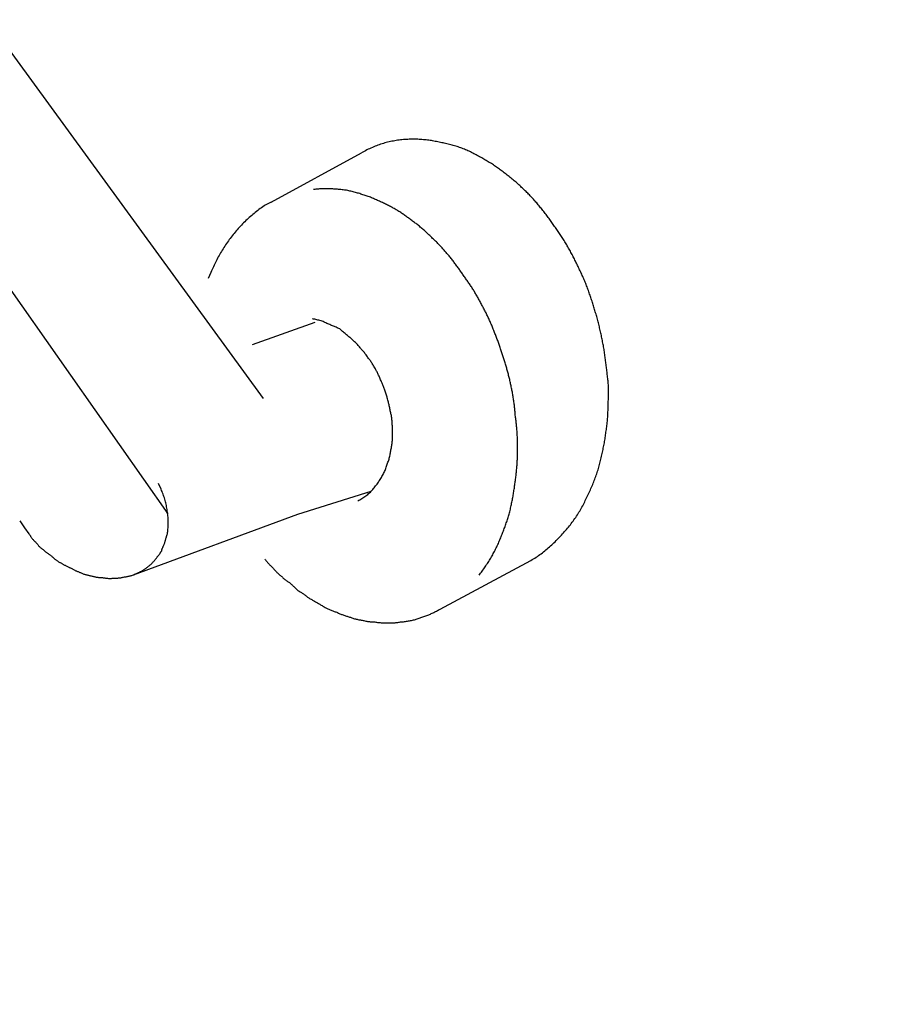
# Model space of a CAD drawing. Extents: x -424 to 186, y -4 to 301.
# Drawn here: x -352 to -349, y 57 to 60 of the extents above; entities that cross this region are included whole.
import ezdxf

# ---------------------------------------------------------------- set-up
doc = ezdxf.new("R2010")
doc.units = 0
doc.layers.add('PV', color=7, linetype='CONTINUOUS')

msp = doc.modelspace()

# ---------------------------------------------------------------- linework, layer by layer
at = {"layer": 'PV', "color": 7, "linetype": 'Continuous'}
for p, q in [((-352.1245, 59.8612), (-351.234, 58.6394)), ((-352.5306, 59.676), (-351.5419, 58.2674)), ((-351.2077, 59.2729), (-350.9166, 59.4314)), ((-351.2077, 59.2729), (-351.2271, 59.263)), ((-351.4023, 59.046), (-351.4114, 59.0266)), ((-351.2684, 58.8134), (-351.0664, 58.8853)), ((-351.563, 58.3466), (-351.5716, 58.3651)), ((-351.122, 58.2656), (-350.8856, 58.3397)), ((-351.6521, 58.0706), (-351.122, 58.2656)), ((-352.019, 58.2445), (-352.0039, 58.2222)), ((-351.5419, 58.2092), (-351.5401, 58.2303)), ((-352.0039, 58.2222), (-351.9897, 58.2023)), ((-350.6634, 57.9595), (-350.3705, 58.1166))]:
    msp.add_line(p, q, dxfattribs=at)
for points, start_tangent, end_tangent in [([(-350.7913, 59.4732), (-350.8097, 59.4706), (-350.828, 59.4669), (-350.8462, 59.4621), (-350.8642, 59.4561), (-350.8819, 59.449), (-350.8994, 59.4408), (-350.9166, 59.4314)], (-0.994004, -0.10934), (-0.862416, -0.506201)), ([(-350.6668, 59.4658), (-350.6833, 59.4694), (-350.7001, 59.4722), (-350.7175, 59.4741), (-350.7352, 59.4753), (-350.7534, 59.4756), (-350.7721, 59.4749), (-350.7913, 59.4732)], (-0.972687, 0.232119), (-0.993533, -0.113547)), ([(-350.5548, 59.4288), (-350.5698, 59.4366), (-350.5852, 59.4434), (-350.6009, 59.4493), (-350.6169, 59.4545), (-350.6333, 59.4589), (-350.6499, 59.4626), (-350.6668, 59.4658)], (-0.871576, 0.490261), (-0.985212, 0.171341)), ([(-350.4605, 59.3698), (-350.4725, 59.3791), (-350.4851, 59.388), (-350.4982, 59.3967), (-350.5118, 59.4051), (-350.5258, 59.4132), (-350.5402, 59.4211), (-350.5548, 59.4288)], (-0.777245, 0.629198), (-0.889933, 0.456091)), ([(-350.3757, 59.2957), (-350.3864, 59.3066), (-350.3976, 59.3175), (-350.4094, 59.3284), (-350.4217, 59.3391), (-350.4344, 59.3496), (-350.4473, 59.3599), (-350.4605, 59.3698)], (-0.688426, 0.725306), (-0.805337, 0.592817)), ([(-350.9648, 59.3108), (-350.9797, 59.3125), (-350.9947, 59.314), (-351.0099, 59.315), (-351.0252, 59.3155), (-351.0406, 59.3155), (-351.0561, 59.3148), (-351.0716, 59.3134)], (-0.992278, 0.124035), (-0.992988, -0.118213)), ([(-350.8688, 59.2798), (-350.8816, 59.2854), (-350.895, 59.2906), (-350.9087, 59.2954), (-350.9227, 59.2999), (-350.9368, 59.304), (-350.9509, 59.3076), (-350.9648, 59.3108)], (-0.909908, 0.414811), (-0.977993, 0.208638)), ([(-350.7822, 59.2333), (-350.7935, 59.2409), (-350.8053, 59.2481), (-350.8174, 59.255), (-350.8298, 59.2616), (-350.8426, 59.2679), (-350.8556, 59.274), (-350.8688, 59.2798)], (-0.819232, 0.573462), (-0.918484, 0.395458)), ([(-350.3051, 59.21), (-350.3147, 59.2229), (-350.3244, 59.2358), (-350.3343, 59.2484), (-350.3443, 59.2608), (-350.3545, 59.2729), (-350.365, 59.2846), (-350.3757, 59.2957)], (-0.596324, 0.802744), (-0.707107, 0.707107)), ([(-351.2271, 59.263), (-351.2594, 59.2396), (-351.2897, 59.2129), (-351.3177, 59.1834), (-351.3433, 59.1515), (-351.3661, 59.1177), (-351.3858, 59.0823), (-351.4023, 59.046)], (-0.838444, -0.544988), (-0.372998, -0.927832)), ([(-350.7064, 59.1739), (-350.7169, 59.1833), (-350.7276, 59.1923), (-350.7384, 59.201), (-350.7493, 59.2094), (-350.7603, 59.2175), (-350.7713, 59.2255), (-350.7822, 59.2333)], (-0.732793, 0.680451), (-0.814665, 0.579931)), ([(-350.2452, 59.1175), (-350.2533, 59.1313), (-350.2616, 59.1449), (-350.2702, 59.1583), (-350.2788, 59.1714), (-350.2876, 59.1844), (-350.2963, 59.1973), (-350.3051, 59.21)], (-0.492435, 0.870349), (-0.562965, 0.826481)), ([(-350.6414, 59.1071), (-350.6502, 59.1174), (-350.6593, 59.1274), (-350.6686, 59.1371), (-350.678, 59.1465), (-350.6875, 59.1557), (-350.697, 59.1648), (-350.7064, 59.1739)], (-0.636182, 0.771539), (-0.721105, 0.692826)), ([(-350.197, 59.018), (-350.2036, 59.0326), (-350.2102, 59.047), (-350.2169, 59.0612), (-350.2237, 59.0752), (-350.2306, 59.0893), (-350.2378, 59.1033), (-350.2452, 59.1175)], (-0.410365, 0.911922), (-0.469993, 0.88267)), ([(-350.5841, 59.03), (-350.5917, 59.0414), (-350.5995, 59.0526), (-350.6074, 59.0637), (-350.6156, 59.0747), (-350.6239, 59.0856), (-350.6325, 59.0964), (-350.6414, 59.1071)], (-0.551592, 0.834114), (-0.645352, 0.763886)), ([(-350.5346, 58.9517), (-350.5411, 58.9637), (-350.5478, 58.9753), (-350.5546, 58.9867), (-350.5616, 58.9978), (-350.5688, 59.0087), (-350.5763, 59.0195), (-350.5841, 59.03)], (-0.468503, 0.883462), (-0.602239, 0.798316)), ([(-350.1608, 58.9112), (-350.1653, 58.9264), (-350.17, 58.9416), (-350.1749, 58.9569), (-350.18, 58.9722), (-350.1854, 58.9875), (-350.191, 59.0028), (-350.197, 59.018)], (-0.280899, 0.959737), (-0.37334, 0.927694)), ([(-350.4933, 58.8655), (-350.4985, 58.8784), (-350.5039, 58.8909), (-350.5096, 58.9032), (-350.5154, 58.9153), (-350.5215, 58.9273), (-350.5279, 58.9394), (-350.5346, 58.9517)], (-0.366868, 0.930273), (-0.483423, 0.875387)), ([(-351.0285, 58.881), (-351.0347, 58.8843), (-351.041, 58.887), (-351.0475, 58.8893), (-351.0542, 58.8913), (-351.061, 58.893), (-351.0679, 58.8946), (-351.0751, 58.8961)], (-0.866622, 0.498964), (-0.979603, 0.200944)), ([(-350.135, 58.7975), (-350.1379, 58.8137), (-350.141, 58.83), (-350.1445, 58.8462), (-350.1481, 58.8625), (-350.1521, 58.8787), (-350.1563, 58.8949), (-350.1608, 58.9112)], (-0.168031, 0.985782), (-0.273277, 0.961935)), ([(-350.9872, 58.8638), (-350.993, 58.8663), (-350.9988, 58.8688), (-351.0045, 58.8712), (-351.0103, 58.8736), (-351.0162, 58.876), (-351.0222, 58.8785), (-351.0285, 58.881)], (-0.916157, 0.400819), (-0.928477, 0.371391)), ([(-350.9527, 58.8345), (-350.9574, 58.8381), (-350.9624, 58.842), (-350.9675, 58.8462), (-350.9727, 58.8506), (-350.9778, 58.855), (-350.9827, 58.8595), (-350.9872, 58.8638)], (-0.8, 0.6), (-0.707107, 0.707107)), ([(-350.4605, 58.7734), (-350.4644, 58.7866), (-350.4686, 58.7998), (-350.4731, 58.8129), (-350.4778, 58.826), (-350.4828, 58.8391), (-350.488, 58.8523), (-350.4933, 58.8655)], (-0.267644, 0.963518), (-0.373611, 0.927586)), ([(-350.9217, 58.8027), (-350.9257, 58.8079), (-350.9299, 58.8129), (-350.9344, 58.8176), (-350.9391, 58.8221), (-350.9438, 58.8264), (-350.9484, 58.8306), (-350.9527, 58.8345)], (-0.567733, 0.823213), (-0.738485, 0.674269)), ([(-350.8942, 58.7682), (-350.898, 58.7739), (-350.9019, 58.7794), (-350.9057, 58.7847), (-350.9096, 58.7897), (-350.9135, 58.7944), (-350.9176, 58.7987), (-350.9217, 58.8027)], (-0.560848, 0.827919), (-0.754606, 0.656179)), ([(-350.8705, 58.732), (-350.8739, 58.738), (-350.8773, 58.7436), (-350.8805, 58.749), (-350.8838, 58.7541), (-350.8872, 58.759), (-350.8906, 58.7637), (-350.8942, 58.7682)], (-0.498964, 0.866622), (-0.640184, 0.768221)), ([(-350.4347, 58.6795), (-350.4376, 58.6933), (-350.4408, 58.7069), (-350.4442, 58.7204), (-350.4479, 58.7338), (-350.4518, 58.747), (-350.456, 58.7602), (-350.4605, 58.7734)], (-0.196116, 0.980581), (-0.332125, 0.943235)), ([(-350.1208, 58.6829), (-350.1225, 58.6997), (-350.1244, 58.7162), (-350.1263, 58.7325), (-350.1284, 58.7486), (-350.1306, 58.7648), (-350.1328, 58.781), (-350.135, 58.7975)], (-0.097361, 0.995249), (-0.132164, 0.991228)), ([(-350.8528, 58.6933), (-350.8553, 58.6996), (-350.8579, 58.7056), (-350.8605, 58.7113), (-350.8631, 58.7168), (-350.8657, 58.7221), (-350.8682, 58.7271), (-350.8705, 58.732)], (-0.348187, 0.937425), (-0.419058, 0.907959)), ([(-349.222, 53.0506), (-350.6411, 53.5419), (-351.9592, 54.1753), (-353.1303, 54.9286), (-354.1082, 55.7799), (-354.8468, 56.707), (-355.2999, 57.6878), (-355.4215, 58.7002)], (-0.961979, 0.273124), (0.058299, 0.998299)), ([(-350.8378, 58.6528), (-350.8397, 58.6594), (-350.8416, 58.6657), (-350.8435, 58.6716), (-350.8455, 58.6773), (-350.8477, 58.6828), (-350.8501, 58.6881), (-350.8528, 58.6933)], (-0.28497, 0.958536), (-0.496139, 0.868243)), ([(-350.4209, 58.5813), (-350.4219, 58.5957), (-350.4232, 58.61), (-350.4249, 58.6243), (-350.4269, 58.6384), (-350.4292, 58.6523), (-350.4318, 58.6661), (-350.4347, 58.6795)], (-0.051215, 0.998688), (-0.21693, 0.976187)), ([(-350.1246, 58.5611), (-350.1232, 58.5786), (-350.1222, 58.596), (-350.1215, 58.6132), (-350.1211, 58.6305), (-350.1208, 58.6477), (-350.1208, 58.6652), (-350.1208, 58.6829)], (0.093341, 0.995634), (0, 1)), ([(-350.8257, 58.6089), (-350.8272, 58.6149), (-350.8287, 58.6213), (-350.8303, 58.6277), (-350.8319, 58.6342), (-350.8337, 58.6407), (-350.8357, 58.6469), (-350.8378, 58.6528)], (-0.242536, 0.970143), (-0.360994, 0.932568)), ([(-350.8184, 58.5637), (-350.8187, 58.5704), (-350.8195, 58.5771), (-350.8207, 58.5837), (-350.8221, 58.5901), (-350.8235, 58.5965), (-350.8248, 58.6027), (-350.8257, 58.6089)], (0, 1), (-0.120331, 0.992734)), ([(-348.4309, 53.4924), (-349.8445, 53.9108), (-351.1741, 54.5054), (-352.368, 55.2324), (-353.3743, 56.0479), (-354.1411, 56.9081), (-354.6168, 57.7692), (-354.7493, 58.5873)], (-0.976762, 0.214329), (0.071799, 0.997419)), ([(-350.4136, 58.478), (-350.4137, 58.493), (-350.4141, 58.508), (-350.4147, 58.5229), (-350.4157, 58.5376), (-350.417, 58.5523), (-350.4187, 58.5669), (-350.4209, 58.5813)], (0, 1), (-0.164399, 0.986394)), ([(-350.8167, 58.5197), (-350.8167, 58.5261), (-350.8167, 58.5324), (-350.8168, 58.5386), (-350.817, 58.5448), (-350.8173, 58.551), (-350.8178, 58.5573), (-350.8184, 58.5637)], (0, 1), (-0.113547, 0.993533)), ([(-350.1466, 58.4392), (-350.142, 58.4569), (-350.1381, 58.4744), (-350.1347, 58.4917), (-350.1318, 58.5089), (-350.1292, 58.5261), (-350.1269, 58.5435), (-350.1246, 58.5611)], (0.268156, 0.963375), (0.124035, 0.992278)), ([(-350.8223, 58.4736), (-350.8207, 58.4804), (-350.8195, 58.487), (-350.8184, 58.4935), (-350.8176, 58.4999), (-350.8171, 58.5064), (-350.8168, 58.513), (-350.8167, 58.5197)], (0.236352, 0.971668), (0, 1)), ([(-350.8343, 58.4271), (-350.8316, 58.4338), (-350.8292, 58.4404), (-350.8272, 58.4469), (-350.8256, 58.4535), (-350.8242, 58.4602), (-350.8231, 58.4669), (-350.8223, 58.4736)], (0.406138, 0.913812), (0.107482, 0.994207)), ([(-350.4209, 58.375), (-350.4187, 58.3902), (-350.417, 58.4052), (-350.4157, 58.4202), (-350.4147, 58.435), (-350.4141, 58.4496), (-350.4137, 58.4639), (-350.4136, 58.478)], (0.156581, 0.987665), (0, 1)), ([(-350.8546, 58.3811), (-350.8509, 58.3875), (-350.8474, 58.394), (-350.8441, 58.4005), (-350.841, 58.4071), (-350.8383, 58.4137), (-350.8361, 58.4204), (-350.8343, 58.4271)], (0.496139, 0.868243), (0.211333, 0.977414)), ([(-350.1914, 58.3186), (-350.183, 58.3356), (-350.1752, 58.3526), (-350.168, 58.3697), (-350.1615, 58.3869), (-350.1557, 58.4041), (-350.1507, 58.4216), (-350.1466, 58.4392)], (0.454941, 0.890522), (0.203954, 0.97898)), ([(-350.8856, 58.3397), (-350.8807, 58.3455), (-350.8759, 58.3513), (-350.8713, 58.3571), (-350.8669, 58.363), (-350.8626, 58.369), (-350.8585, 58.375), (-350.8546, 58.3811)], (0.656781, 0.754082), (0.536875, 0.843661)), ([(-350.4394, 58.27), (-350.436, 58.2857), (-350.4328, 58.3011), (-350.4298, 58.3163), (-350.4271, 58.3312), (-350.4247, 58.346), (-350.4226, 58.3606), (-350.4209, 58.375)], (0.215728, 0.976453), (0.102029, 0.994781)), ([(-351.5401, 58.2303), (-351.5403, 58.2473), (-351.5415, 58.2642), (-351.5437, 58.2811), (-351.547, 58.2978), (-351.5513, 58.3143), (-351.5566, 58.3306), (-351.563, 58.3466)], (0.021734, 0.999764), (-0.395208, 0.918592)), ([(-350.9286, 58.3087), (-350.922, 58.3126), (-350.9155, 58.3166), (-350.9091, 58.3208), (-350.9029, 58.3251), (-350.8969, 58.3297), (-350.8911, 58.3345), (-350.8856, 58.3397)], (0.863779, 0.503871), (0.707107, 0.707107)), ([(-350.2654, 58.2058), (-350.2526, 58.2205), (-350.2405, 58.2358), (-350.229, 58.2516), (-350.2183, 58.2678), (-350.2084, 58.2844), (-350.1994, 58.3014), (-350.1914, 58.3186)], (0.673145, 0.739511), (0.399796, 0.916604)), ([(-350.4773, 58.1679), (-350.471, 58.1826), (-350.465, 58.1973), (-350.4593, 58.2119), (-350.4539, 58.2265), (-350.4488, 58.2411), (-350.444, 58.2555), (-350.4394, 58.27)], (0.400819, 0.916157), (0.294086, 0.955779)), ([(-351.9897, 58.2023), (-351.9876, 58.1998), (-351.9856, 58.1971), (-351.9837, 58.1942), (-351.9817, 58.1913), (-351.9796, 58.1883), (-351.9773, 58.1854), (-351.9747, 58.1825)], (0.67828, -0.734803), (0.707107, -0.707107)), ([(-351.547, 58.189), (-351.5462, 58.1917), (-351.5453, 58.1946), (-351.5443, 58.1976), (-351.5434, 58.2006), (-351.5426, 58.2036), (-351.5421, 58.2065), (-351.5419, 58.2092)], (0.274721, 0.961524), (0, 1)), ([(-350.3705, 58.1166), (-350.3539, 58.127), (-350.3378, 58.1383), (-350.3223, 58.1505), (-350.3073, 58.1634), (-350.2929, 58.177), (-350.279, 58.1912), (-350.2654, 58.2058)], (0.866499, 0.499179), (0.668965, 0.743294)), ([(-351.9747, 58.1825), (-351.9723, 58.18), (-351.9699, 58.1775), (-351.9673, 58.1749), (-351.9647, 58.1722), (-351.962, 58.1692), (-351.9595, 58.1659), (-351.957, 58.1623)], (0.650791, -0.759257), (0.526355, -0.850265)), ([(-351.5612, 58.1481), (-351.5604, 58.1515), (-351.5593, 58.1547), (-351.558, 58.1578), (-351.5567, 58.161), (-351.5552, 58.1642), (-351.5537, 58.1676), (-351.5522, 58.1713)], (0.20601, 0.97855), (0.355995, 0.934488)), ([(-351.5522, 58.1713), (-351.5507, 58.176), (-351.55, 58.1784), (-351.5492, 58.181), (-351.5485, 58.1836), (-351.5478, 58.1863), (-351.547, 58.189)], (0.316228, 0.948683), (0.257663, 0.966235)), ([(-350.538, 58.0688), (-350.5278, 58.0823), (-350.5181, 58.096), (-350.5089, 58.11), (-350.5002, 58.1242), (-350.492, 58.1386), (-350.4844, 58.1532), (-350.4773, 58.1679)], (0.620703, 0.784046), (0.419778, 0.907627)), ([(-351.957, 58.1623), (-351.9541, 58.1598), (-351.9511, 58.1575), (-351.9482, 58.1552), (-351.9453, 58.1529), (-351.9424, 58.1506), (-351.9396, 58.1481), (-351.9368, 58.1455)], (0.752577, -0.658505), (0.707107, -0.707107)), ([(-351.9368, 58.1455), (-351.9338, 58.1431), (-351.9308, 58.1408), (-351.9277, 58.1388), (-351.9247, 58.1367), (-351.9217, 58.1347), (-351.9186, 58.1324), (-351.9157, 58.13)], (0.752577, -0.658505), (0.752577, -0.658505)), ([(-351.5733, 58.13), (-351.5712, 58.1326), (-351.5693, 58.1353), (-351.5675, 58.138), (-351.5658, 58.1407), (-351.5642, 58.1433), (-351.5627, 58.1458), (-351.5612, 58.1481)], (0.650791, 0.759257), (0.5547, 0.83205)), ([(-351.9157, 58.13), (-351.9127, 58.1271), (-351.9098, 58.1245), (-351.9068, 58.1221), (-351.9038, 58.1198), (-351.9006, 58.1174), (-351.8973, 58.1148), (-351.8937, 58.1119)], (0.685365, -0.7282), (0.761939, -0.647648)), ([(-351.8937, 58.1119), (-351.8899, 58.1103), (-351.8864, 58.1086), (-351.883, 58.1067), (-351.8796, 58.1048), (-351.8762, 58.1028), (-351.8727, 58.1009), (-351.8692, 58.099)], (0.934488, -0.355995), (0.894427, -0.447214)), ([(-351.606, 58.0964), (-351.6032, 58.0983), (-351.6005, 58.1003), (-351.598, 58.1024), (-351.5955, 58.1046), (-351.5931, 58.107), (-351.5908, 58.1094), (-351.5884, 58.1119)], (0.847998, 0.529999), (0.680451, 0.732793)), ([(-351.5884, 58.1119), (-351.5856, 58.115), (-351.5832, 58.1179), (-351.581, 58.1206), (-351.5791, 58.1232), (-351.5772, 58.1256), (-351.5753, 58.1279), (-351.5733, 58.13)], (0.685365, 0.7282), (0.707107, 0.707107)), ([(-351.2288, 58.121), (-351.225, 58.1165), (-351.2215, 58.1122), (-351.2181, 58.1083), (-351.2148, 58.1045), (-351.2115, 58.101), (-351.2081, 58.0977), (-351.2047, 58.0947)], (0.643192, -0.765705), (0.764911, -0.644136)), ([(-351.8692, 58.099), (-351.865, 58.0971), (-351.8609, 58.0952), (-351.857, 58.0932), (-351.8531, 58.0912), (-351.8493, 58.0891), (-351.8454, 58.087), (-351.8416, 58.0848)], (0.91707, -0.398726), (0.868243, -0.496139)), ([(-351.8416, 58.0848), (-351.8379, 58.0833), (-351.8343, 58.0819), (-351.8306, 58.0805), (-351.8268, 58.079), (-351.8229, 58.0773), (-351.8188, 58.0754), (-351.8145, 58.0732)], (0.928477, -0.371391), (0.879292, -0.476283)), ([(-351.8145, 58.0732), (-351.81, 58.072), (-351.8056, 58.0709), (-351.8014, 58.0698), (-351.7971, 58.0687), (-351.7928, 58.0676), (-351.7883, 58.0665), (-351.7835, 58.0654)], (0.972387, -0.233373), (0.976187, -0.21693)), ([(-351.684, 58.0628), (-351.6787, 58.0636), (-351.6737, 58.0645), (-351.6688, 58.0655), (-351.664, 58.0666), (-351.6594, 58.0678), (-351.6548, 58.0691), (-351.6504, 58.0706)], (0.990621, 0.136637), (0.948683, 0.316228)), ([(-351.6521, 58.0706), (-351.6486, 58.0718), (-351.645, 58.0732), (-351.6415, 58.0748), (-351.638, 58.0765), (-351.6345, 58.0781), (-351.6312, 58.0798), (-351.628, 58.0813)], (0.953583, 0.301131), (0.904819, 0.425797)), ([(-351.628, 58.0813), (-351.6244, 58.0832), (-351.621, 58.0851), (-351.6178, 58.087), (-351.6147, 58.0891), (-351.6117, 58.0913), (-351.6088, 58.0938), (-351.606, 58.0964)], (0.894427, 0.447214), (0.707107, 0.707107)), ([(-351.2047, 58.0947), (-351.201, 58.0902), (-351.1972, 58.0859), (-351.1934, 58.0818), (-351.1896, 58.078), (-351.1859, 58.0744), (-351.1821, 58.0711), (-351.1784, 58.068)], (0.624695, -0.780869), (0.780869, -0.624695)), ([(-351.7835, 58.0654), (-351.7789, 58.0643), (-351.7743, 58.0634), (-351.7698, 58.0626), (-351.7654, 58.062), (-351.761, 58.0615), (-351.7567, 58.0612), (-351.7524, 58.0611)], (0.972387, -0.233373), (1, 0)), ([(-351.7524, 58.0611), (-351.7473, 58.0604), (-351.7425, 58.0597), (-351.7378, 58.0591), (-351.7332, 58.0588), (-351.7285, 58.0587), (-351.7235, 58.0588), (-351.718, 58.0594)], (0.990621, -0.136637), (0.991778, 0.127971)), ([(-351.718, 58.0594), (-351.7128, 58.0594), (-351.7076, 58.0596), (-351.7025, 58.0599), (-351.6975, 58.0604), (-351.6928, 58.061), (-351.6882, 58.0618), (-351.684, 58.0628)], (1, 0), (0.964764, 0.263117)), ([(-351.1784, 58.068), (-351.1742, 58.0643), (-351.1702, 58.0606), (-351.1661, 58.057), (-351.162, 58.0536), (-351.1579, 58.0504), (-351.1536, 58.0476), (-351.1491, 58.0452)], (0.754606, -0.656179), (0.901523, -0.432731)), ([(-351.1491, 58.0452), (-351.1448, 58.0413), (-351.1407, 58.0375), (-351.1368, 58.0338), (-351.133, 58.0302), (-351.1293, 58.0266), (-351.1257, 58.0231), (-351.122, 58.0198)], (0.752577, -0.658505), (0.743294, -0.668965)), ([(-351.122, 58.0198), (-351.1174, 58.017), (-351.1129, 58.0142), (-351.1084, 58.0114), (-351.104, 58.0085), (-351.0996, 58.0053), (-351.0953, 58.0019), (-351.091, 57.9982)], (0.857493, -0.514496), (0.738485, -0.674269)), ([(-351.091, 57.9982), (-351.0865, 57.9956), (-351.082, 57.9929), (-351.0774, 57.9902), (-351.0728, 57.9874), (-351.068, 57.9848), (-351.0632, 57.9822), (-351.0583, 57.9797)], (0.863779, -0.503871), (0.901002, -0.433816)), ([(-351.0583, 57.9797), (-351.0537, 57.9767), (-351.049, 57.9738), (-351.0441, 57.9708), (-351.0392, 57.968), (-351.0344, 57.9652), (-351.0296, 57.9627), (-351.0251, 57.9603)], (0.83205, -0.5547), (0.894427, -0.447214)), ([(-351.0251, 57.9603), (-351.0201, 57.9582), (-351.0149, 57.9562), (-351.0098, 57.9543), (-351.0046, 57.9523), (-350.9993, 57.9503), (-350.9941, 57.9481), (-350.9889, 57.9457)], (0.913812, -0.406138), (0.894427, -0.447214)), ([(-350.9889, 57.9457), (-350.9839, 57.9437), (-350.9788, 57.9417), (-350.9736, 57.9399), (-350.9684, 57.9381), (-350.9632, 57.9363), (-350.9579, 57.9347), (-350.9527, 57.9332)], (0.926092, -0.377297), (0.961524, -0.274721)), ([(-350.703, 57.9401), (-350.6973, 57.9425), (-350.6918, 57.945), (-350.6863, 57.9476), (-350.6807, 57.9503), (-350.6751, 57.9532), (-350.6693, 57.9562), (-350.6634, 57.9595)], (0.922194, 0.386727), (0.877896, 0.478852)), ([(-350.9527, 57.9332), (-350.9476, 57.9312), (-350.9423, 57.9295), (-350.9367, 57.9279), (-350.9312, 57.9266), (-350.9256, 57.9255), (-350.9201, 57.9247), (-350.9149, 57.9241)], (0.926092, -0.377297), (0.997459, -0.071247)), ([(-350.9149, 57.9241), (-350.9091, 57.9225), (-350.9032, 57.9211), (-350.8973, 57.92), (-350.8914, 57.9191), (-350.8856, 57.9186), (-350.8797, 57.9182), (-350.8739, 57.9181)], (0.951709, -0.307003), (1, 0)), ([(-350.8739, 57.9181), (-350.8686, 57.9172), (-350.8628, 57.9165), (-350.8569, 57.916), (-350.851, 57.9157), (-350.8452, 57.9156), (-350.8395, 57.9155), (-350.8343, 57.9155)], (0.977802, -0.209529), (1, 0)), ([(-350.8343, 57.9155), (-350.8276, 57.9153), (-350.8212, 57.9152), (-350.8149, 57.9154), (-350.8088, 57.9157), (-350.8028, 57.9163), (-350.797, 57.9171), (-350.7913, 57.9181)], (0.998542, -0.053975), (0.98178, 0.190022)), ([(-350.7913, 57.9181), (-350.7846, 57.9186), (-350.7781, 57.9194), (-350.7718, 57.9204), (-350.7655, 57.9215), (-350.7592, 57.9227), (-350.7527, 57.9239), (-350.746, 57.925)], (0.998542, 0.053975), (0.987105, 0.160071)), ([(-350.746, 57.925), (-350.7402, 57.9273), (-350.7343, 57.9295), (-350.7283, 57.9317), (-350.7223, 57.9337), (-350.7161, 57.9358), (-350.7097, 57.9379), (-350.703, 57.9401)], (0.926467, 0.376377), (0.951223, 0.308505))]:
    msp.add_spline(points, degree=3, dxfattribs=dict(at, start_tangent=start_tangent, end_tangent=end_tangent))

doc.saveas('drawing.dxf')
